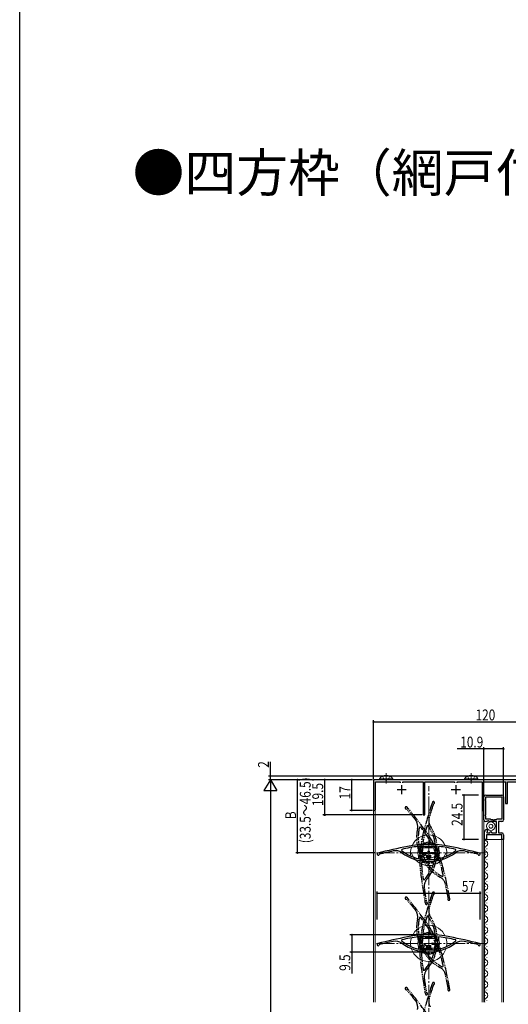
# Model space of a CAD drawing. Extents: x 0 to 1386, y -624 to 1621.
# Drawn here: x 0 to 270, y -46 to 498 of the extents above; entities that cross this region are included whole.
import ezdxf

# ---------------------------------------------------------------- set-up
doc = ezdxf.new("R2010")
doc.units = 0
for name, pattern in [('YCENTER_1', [13, 10, -1, 1, -1]), ('YDIVIDE_1', [15, 10, -1, 1, -1, 1, -1]), ('YHIDDEN_1', [4, 3, -1])]:
    doc.linetypes.add(name, pattern=pattern)
for name, color, linetype in [('USER1', 3, 'CONTINUOUS'), ('YKK_11', 7, 'CONTINUOUS'), ('YKK_12', 2, 'CONTINUOUS'), ('YKK_13', 4, 'CONTINUOUS'), ('YKK_D', 6, 'CONTINUOUS'), ('YKK_ZWAK', 7, 'CONTINUOUS')]:
    doc.layers.add(name, color=color, linetype=linetype)
doc.styles.get("Standard").update_dxf_attribs({"font": 'txt', "bigfont": 'BIGFONT'})

msp = doc.modelspace()

# ---------------------------------------------------------------- linework, layer by layer
at = {"layer": 'YKK_11', "color": 7, "linetype": 'Continuous', "lineweight": 30, "ltscale": 0.5}
for p, q in [((195.5, 78.06), (195.5, 61.61)), ((314.5, 78.06), (195.5, 78.06)), ((196.6, 76.86), (210.2, 76.86)), ((196.6, 61.61), (196.6, 76.86)), ((210.2, 76.86), (210.2, 76.26)), ((211.8, 76.86), (222.9, 76.86)), ((211.8, 76.26), (211.8, 76.86)), ((222.9, 76.86), (222.9, 58.56)), ((223.9, 76.86), (240.2, 76.86)), ((223.9, 58.56), (223.9, 76.86)), ((240.2, 76.86), (240.2, 76.26)), ((241.8, 76.86), (255.5, 76.86)), ((241.8, 76.26), (241.8, 76.86)), ((255.5, 76.86), (255.5, 61.06)), ((256.5, 76.86), (268.5, 76.86)), ((256.5, 61.06), (256.5, 76.86)), ((268.5, 76.86), (268.5, 64.96)), ((269.5, 76.86), (284.2, 76.86)), ((269.5, 64.96), (269.5, 76.86)), ((208.5, 72.56), (213.5, 72.56)), ((211, 75.06), (211, 70.06)), ((238.5, 72.56), (243.5, 72.56)), ((241, 75.06), (241, 70.06)), ((256.5, 55.86), (256.5, 68.56)), ((257.38, 67.14), (257.5, 67.32)), ((257.38, 66.59), (257.38, 67.14)), ((257.5, 66.4), (257.38, 66.59)), ((257.5, 69.56), (266.4, 69.56)), ((257.5, 67.32), (257.5, 68.56)), ((257.5, 68.56), (266.4, 68.56)), ((257.5, 68.56), (266.4, 68.56)), ((257.5, 58.77), (257.5, 66.4)), ((266.4, 68.56), (266.4, 67.32)), ((266.4, 67.32), (266.52, 67.14)), ((266.52, 66.59), (266.4, 66.4)), ((266.4, 66.4), (266.4, 58.77)), ((266.52, 67.14), (266.52, 66.59)), ((267.4, 68.56), (267.4, 55.86)), ((255.5, 61.06), (256.5, 61.06)), ((268.5, 64.96), (269.5, 64.96)), ((222.9, 58.56), (223.9, 58.56)), ((257.38, 58.59), (257.5, 58.77)), ((257.38, 58.04), (257.38, 58.59)), ((257.5, 57.85), (257.38, 58.04)), ((257.5, 56.16), (257.5, 57.85)), ((260.21, 56.16), (257.5, 56.16)), ((258.5, 54.86), (257.5, 54.86)), ((258.78, 55.36), (258.5, 54.86)), ((259.02, 55.36), (258.78, 55.36)), ((259.3, 54.86), (259.02, 55.36)), ((263.5, 54.86), (259.3, 54.86)), ((260.4, 56.01), (260.21, 56.16)), ((260.59, 55.86), (260.4, 56.01)), ((261.49, 55.86), (260.59, 55.86)), ((261.67, 55.74), (261.49, 55.86)), ((262.22, 55.74), (261.67, 55.74)), ((262.41, 55.86), (262.22, 55.74)), ((263.31, 55.86), (262.41, 55.86)), ((263.5, 56.01), (263.31, 55.86)), ((263.69, 56.16), (263.5, 56.01)), ((263.5, 48.66), (263.5, 54.86)), ((266.4, 56.16), (263.69, 56.16)), ((264.5, 54.86), (264.5, 48.66)), ((266.4, 54.86), (264.5, 54.86)), ((266.4, 58.77), (266.52, 58.59)), ((266.52, 58.04), (266.4, 57.85)), ((266.4, 57.85), (266.4, 56.16)), ((266.52, 58.59), (266.52, 58.04)), ((256.9, 45.06), (256.9, 49.26)), ((258.56, 50.46), (258.08, 48.66)), ((258.1, 50.46), (258.56, 50.46)), ((259.78, 48.66), (260.18, 49.36)), ((260.18, 49.36), (260.42, 49.36)), ((260.42, 49.36), (260.82, 48.66)), ((257.9, 45.06), (256.9, 45.06)), ((257.9, 47.66), (257.9, 45.06)), ((266.4, 47.66), (257.9, 47.66)), ((258.08, 48.66), (259.78, 48.66)), ((260.82, 48.66), (263.5, 48.66)), ((264.5, 48.66), (266.4, 48.66)), ((266.4, 45.06), (266.4, 47.66)), ((267.4, 45.06), (266.4, 45.06)), ((267.4, 47.66), (267.4, 45.06)), ((211.08, 39.5), (210.97, 38.97)), ((220.55, 40.94), (220.33, 41.14)), ((220.55, 39.56), (220.55, 40.94)), ((221.35, 39.56), (220.55, 39.56)), ((221.35, 41.11), (221.35, 39.56)), ((230.65, 41.11), (221.35, 41.11)), ((230.65, 39.56), (230.65, 41.11)), ((231.45, 39.56), (230.65, 39.56)), ((231.67, 41.14), (231.45, 40.94)), ((231.45, 40.94), (231.45, 39.56)), ((241.03, 38.97), (240.92, 39.5)), ((198.67, 36.66), (198.88, 36.85)), ((220.3, 34.39), (220.55, 34.59)), ((220.55, 35.56), (221.35, 35.56)), ((220.55, 34.59), (220.55, 35.56)), ((221.35, 35.56), (221.35, 34.01)), ((221.35, 34.01), (225.6, 34.01)), ((225.6, 35.56), (226.4, 35.56)), ((225.6, 34.01), (225.6, 35.56)), ((226.4, 35.56), (226.4, 34.01)), ((226.4, 34.01), (230.65, 34.01)), ((230.65, 35.56), (231.45, 35.56)), ((230.65, 34.01), (230.65, 35.56)), ((231.45, 35.56), (231.45, 34.59)), ((231.45, 34.59), (231.7, 34.39)), ((253.13, 36.85), (253.33, 36.66)), ((211.08, -10.5), (210.97, -11.03)), ((220.55, -9.06), (220.33, -8.86)), ((220.55, -10.44), (220.55, -9.06)), ((221.35, -10.44), (220.55, -10.44)), ((221.35, -8.89), (221.35, -10.44)), ((230.65, -8.89), (221.35, -8.89)), ((230.65, -10.44), (230.65, -8.89)), ((231.45, -10.44), (230.65, -10.44)), ((231.67, -8.86), (231.45, -9.06)), ((231.45, -9.06), (231.45, -10.44)), ((241.03, -11.03), (240.92, -10.5)), ((198.67, -13.34), (198.88, -13.15)), ((220.3, -15.61), (220.55, -15.41)), ((220.55, -14.44), (221.35, -14.44)), ((220.55, -15.41), (220.55, -14.44)), ((221.35, -14.44), (221.35, -15.99)), ((221.35, -15.99), (225.6, -15.99)), ((225.6, -14.44), (226.4, -14.44)), ((225.6, -15.99), (225.6, -14.44)), ((226.4, -14.44), (226.4, -15.99)), ((226.4, -15.99), (230.65, -15.99)), ((230.65, -14.44), (231.45, -14.44)), ((230.65, -15.99), (230.65, -14.44)), ((231.45, -14.44), (231.45, -15.41)), ((231.45, -15.41), (231.7, -15.61)), ((253.13, -13.15), (253.33, -13.34))]:
    msp.add_line(p, q, dxfattribs=at)
at = {"layer": 'YKK_11', "color": 7, "linetype": 'YDIVIDE_1', "lineweight": 30, "ltscale": 0.5}
for p, q in [((213.63, 61.95), (213.89, 61.84)), ((228.6, 64.57), (228.8, 64.77)), ((221.45, 51.9), (220.93, 51.78)), ((225.64, 52.65), (225.11, 52.58)), ((225.51, 43.35), (226.76, 43.93)), ((226.76, 43.93), (226.85, 44.21)), ((220.72, 41.39), (221, 41.24)), ((222.22, 40.93), (220.82, 40.27)), ((220.82, 40.27), (222.61, 36.42)), ((221, 41.24), (221.88, 41.65)), ((221.88, 41.65), (222.22, 40.93)), ((222.78, 42.45), (222.13, 33.17)), ((224.33, 42.34), (222.78, 42.45)), ((222.83, 43.47), (223.01, 43.23)), ((223.01, 43.23), (224.39, 43.14)), ((224.39, 43.14), (224.33, 42.34)), ((225.85, 42.62), (225.51, 43.35)), ((227.25, 43.28), (225.85, 42.62)), ((231.18, 34.85), (227.25, 43.28)), ((228.32, 42.06), (228.38, 42.86)), ((229.87, 41.95), (228.32, 42.06)), ((228.38, 42.86), (229.35, 42.79)), ((229.35, 42.79), (229.56, 43.02)), ((229.57, 37.71), (229.87, 41.95)), ((222.13, 33.17), (223.68, 33.06)), ((222.61, 36.42), (224.02, 37.08)), ((224.36, 36.35), (222.95, 35.7)), ((222.95, 35.7), (224.75, 31.85)), ((223.68, 33.06), (223.62, 32.26)), ((224.02, 37.08), (224.36, 36.35)), ((227.62, 31.98), (227.67, 32.78)), ((227.67, 32.78), (229.22, 32.67)), ((227.97, 37.02), (228.02, 37.82)), ((229.51, 36.91), (227.97, 37.02)), ((228.02, 37.82), (229.57, 37.71)), ((229.22, 32.67), (229.51, 36.91)), ((229.78, 34.19), (231.18, 34.85)), ((230.12, 33.47), (229.78, 34.19)), ((231.37, 34.05), (230.12, 33.47)), ((231.64, 33.93), (231.37, 34.05)), ((222.25, 32.36), (222.04, 32.15)), ((223.62, 32.26), (222.25, 32.36)), ((224.75, 31.85), (226.15, 32.5)), ((225.61, 31.37), (225.54, 31.06)), ((226.49, 31.78), (225.61, 31.37)), ((226.15, 32.5), (226.49, 31.78)), ((228.59, 31.92), (227.62, 31.98)), ((228.76, 31.66), (228.59, 31.92)), ((223.03, 22.81), (223.54, 22.67)), ((233.63, 24.54), (234.06, 24.86)), ((213.63, 11.95), (213.89, 11.84)), ((228.6, 14.57), (228.8, 14.77)), ((236.82, 12.68), (236.74, 12.41)), ((224.99, 10.23), (224.81, 10.45)), ((221.45, 1.9), (220.93, 1.78)), ((225.64, 2.65), (225.11, 2.58)), ((220.72, -8.61), (221, -8.76)), ((222.22, -9.07), (220.82, -9.73)), ((220.82, -9.73), (222.61, -13.58)), ((221, -8.76), (221.88, -8.35)), ((221.88, -8.35), (222.22, -9.07)), ((222.78, -7.55), (222.13, -16.83)), ((224.33, -7.66), (222.78, -7.55)), ((222.83, -6.53), (223.01, -6.77)), ((223.01, -6.77), (224.39, -6.86)), ((224.39, -6.86), (224.33, -7.66)), ((225.51, -6.65), (226.76, -6.07)), ((225.85, -7.38), (225.51, -6.65)), ((227.25, -6.72), (225.85, -7.38)), ((226.76, -6.07), (226.85, -5.79)), ((231.18, -15.15), (227.25, -6.72)), ((228.32, -7.94), (228.38, -7.14)), ((229.87, -8.05), (228.32, -7.94)), ((228.38, -7.14), (229.35, -7.21)), ((229.35, -7.21), (229.56, -6.98)), ((229.57, -12.29), (229.87, -8.05)), ((222.61, -13.58), (224.02, -12.92)), ((224.36, -13.65), (222.95, -14.3)), ((222.95, -14.3), (224.75, -18.15)), ((224.02, -12.92), (224.36, -13.65)), ((227.97, -12.98), (228.02, -12.18)), ((229.51, -13.09), (227.97, -12.98)), ((228.02, -12.18), (229.57, -12.29)), ((229.22, -17.33), (229.51, -13.09)), ((229.78, -15.81), (231.18, -15.15)), ((230.12, -16.53), (229.78, -15.81)), ((231.37, -15.95), (230.12, -16.53)), ((231.64, -16.07), (231.37, -15.95)), ((222.25, -17.64), (222.04, -17.85)), ((222.13, -16.83), (223.68, -16.94)), ((223.62, -17.74), (222.25, -17.64)), ((223.68, -16.94), (223.62, -17.74)), ((224.75, -18.15), (226.15, -17.5)), ((225.61, -18.63), (225.54, -18.94)), ((226.49, -18.22), (225.61, -18.63)), ((226.15, -17.5), (226.49, -18.22)), ((227.62, -18.02), (227.67, -17.22)), ((228.59, -18.08), (227.62, -18.02)), ((227.67, -17.22), (229.22, -17.33)), ((228.76, -18.34), (228.59, -18.08)), ((223.03, -27.19), (223.54, -27.33)), ((233.63, -25.46), (234.06, -25.14)), ((213.63, -38.05), (213.89, -38.16)), ((228.6, -35.43), (228.8, -35.23)), ((236.82, -37.32), (236.74, -37.59)), ((224.99, -39.77), (224.81, -39.55))]:
    msp.add_line(p, q, dxfattribs=at)
for centre, radius, start, end in [((512.72, -29.21), 300, 161.59, 164.8019), ((228.64, 65.34), 0.6, 285.4106, 161.59), ((213.57, 62.55), 0.6, 39.41, 275.5894), ((-17.75, -127.53), 299.2, 37.7935, 39.2667), ((-17.75, -127.53), 300, 36.1981, 39.41), ((512.72, -29.21), 299.2, 161.7333, 163.2065), ((213.95, 52.15), 6, 348.7808, 37.7935), ((232.03, 55.5), 6, 163.2065, 212.2192), ((244.35, 46.12), 25, 168.7808, 241.2192), ((244.35, 46.12), 25, 168.7808, 241.2192), ((244.35, 46.12), 24.1, 166.4159, 191.3257), ((281.12, 33.71), 60, 164.8019, 187.1981), ((175.93, 14.21), 59.1, 30.5046, 39.6216), ((281.12, 33.71), 59.1, 161.3784, 170.4954), ((175.93, 14.21), 60, 13.8019, 36.1981), ((205.8, 38.97), 25, 319.7808, 32.2192), ((205.8, 38.97), 25, 319.7808, 32.2192), ((205.8, 38.97), 24.1, 9.6743, 34.5841), ((175.93, 14.21), 59.1, 10.3784, 19.4954), ((281.12, 33.71), 59.1, 181.5046, 190.6216), ((205.8, 38.97), 24.1, 317.4159, 342.3257), ((244.35, 46.12), 24.1, 218.6743, 243.5841), ((-57.14, -43.04), 300, 10.59, 13.8019), ((519.22, 63.78), 300, 187.1981, 190.41), ((229.47, 18.96), 6, 139.7808, 188.7935), ((229.43, 18.95), 6, 12.2065, 61.2192), ((519.22, 63.78), 299.2, 188.7935, 190.2667), ((-57.14, -43.04), 299.2, 10.7333, 12.2065), ((213.57, 12.55), 0.6, 39.41, 275.5894), ((-17.75, -177.53), 299.2, 37.7935, 39.2667), ((-17.75, -177.53), 300, 36.1981, 39.41), ((512.72, -79.21), 300, 161.59, 164.8019), ((512.72, -79.21), 299.2, 161.7333, 163.2065), ((228.64, 15.34), 0.6, 285.4106, 161.59), ((237.16, 11.98), 0.6, 134.4106, 10.59), ((213.95, 2.15), 6, 348.7808, 37.7935), ((224.75, 9.68), 0.6, 190.41, 66.5894), ((232.03, 5.5), 6, 163.2065, 212.2192), ((244.35, -3.88), 25, 168.7808, 241.2192), ((244.35, -3.88), 25, 168.7808, 241.2192), ((244.35, -3.88), 24.1, 166.4159, 191.3257), ((175.93, -35.79), 59.1, 30.5046, 39.6216), ((281.12, -16.29), 59.1, 161.3784, 170.4954), ((205.8, -11.03), 25, 319.7808, 32.2192), ((205.8, -11.03), 25, 319.7808, 32.2192), ((205.8, -11.03), 24.1, 9.6743, 34.5841), ((281.12, -16.29), 60, 164.8019, 187.1981), ((175.93, -35.79), 60, 13.8019, 36.1981), ((175.93, -35.79), 59.1, 10.3784, 19.4954), ((281.12, -16.29), 59.1, 181.5046, 190.6216), ((205.8, -11.03), 24.1, 317.4159, 342.3257), ((244.35, -3.88), 24.1, 218.6743, 243.5841), ((-57.14, -93.04), 300, 10.59, 13.8019), ((519.22, 13.78), 300, 187.1981, 190.41), ((229.47, -31.04), 6, 139.7808, 188.7935), ((229.43, -31.05), 6, 12.2065, 61.2192), ((519.22, 13.78), 299.2, 188.7935, 190.2667), ((-57.14, -93.04), 299.2, 10.7333, 12.2065), ((213.57, -37.45), 0.6, 39.41, 275.5894), ((-17.75, -227.53), 300, 36.1981, 39.41), ((512.72, -129.21), 300, 161.59, 164.8019), ((512.72, -129.21), 299.2, 161.7333, 163.2065), ((228.64, -34.66), 0.6, 285.4106, 161.59), ((237.16, -38.02), 0.6, 134.4106, 10.59), ((-17.75, -227.53), 299.2, 37.7935, 39.2667), ((224.75, -40.32), 0.6, 190.41, 66.5894), ((232.03, -44.5), 6, 163.2065, 212.2192), ((213.95, -47.85), 6, 348.7808, 37.7935)]:
    msp.add_arc(centre, radius, start, end, dxfattribs=at)
at = {"layer": 'YKK_11', "color": 7, "linetype": 'Continuous', "lineweight": 30, "ltscale": 0.5}
for centre, radius, start, end in [((257.5, 68.56), 1, 90, 180), ((266.4, 68.56), 1, 0, 90), ((196.05, 61.61), 0.55, 180, 0), ((257.5, 55.86), 1, 180, 270), ((266.4, 55.86), 1, 270, 360), ((258.1, 49.26), 1.2, 90, 180), ((266.4, 47.66), 1, 0, 90), ((272.61, -253.12), 300, 101.1981, 104.41), ((272.61, -253.12), 299.2, 102.7935, 104.2667), ((207.68, 32.8), 6, 53.7808, 102.7935), ((226, 57.81), 24.1, 231.4159, 256.3257), ((226, -17.69), 59.1, 95.5046, 104.6216), ((226, -17.69), 60, 78.8019, 101.1981), ((226, -17.69), 59.1, 75.3784, 84.4954), ((226, 57.81), 24.1, 283.6743, 308.5841), ((179.39, -253.12), 300, 75.59, 78.8019), ((244.32, 32.8), 6, 77.2065, 126.2192), ((179.39, -253.12), 299.2, 75.7333, 77.2065), ((198.1, 36.86), 0.6, 104.41, 340.5894), ((226, 57.81), 25, 233.7808, 306.2192), ((226, 57.81), 25, 233.7808, 306.2192), ((253.9, 36.86), 0.6, 199.4106, 75.59), ((272.61, -303.12), 300, 101.1981, 104.41), ((226, -67.69), 59.1, 95.5046, 104.6216), ((226, -67.69), 60, 78.8019, 101.1981), ((226, -67.69), 59.1, 75.3784, 84.4954), ((179.39, -303.12), 300, 75.59, 78.8019), ((198.1, -13.14), 0.6, 104.41, 340.5894), ((272.61, -303.12), 299.2, 102.7935, 104.2667), ((207.68, -17.2), 6, 53.7808, 102.7935), ((226, 7.81), 24.1, 231.4159, 256.3257), ((226, 7.81), 25, 233.7808, 306.2192), ((226, 7.81), 25, 233.7808, 306.2192), ((226, 7.81), 24.1, 283.6743, 308.5841), ((244.32, -17.2), 6, 77.2065, 126.2192), ((179.39, -303.12), 299.2, 75.7333, 77.2065), ((253.9, -13.14), 0.6, 199.4106, 75.59)]:
    msp.add_arc(centre, radius, start, end, dxfattribs=at)
at = {"layer": 'YKK_12', "color": 2, "linetype": 'Continuous', "lineweight": 13}
for p, q in [((195.5, 76.86), (195.5, -44.94)), ((209.7, 76.86), (196.9, 76.86)), ((209.7, 76.86), (204, 76.86)), ((222.6, 76.86), (212.3, 76.86)), ((222.6, 76.86), (212.3, 76.86)), ((239.7, 76.86), (224.2, 76.86)), ((239.7, 76.86), (224.2, 76.86)), ((255.2, 76.86), (242.3, 76.86)), ((256.5, -44.94), (256.5, 76.56)), ((268.9, 76.86), (256.8, 76.86)), ((196.5, -44.94), (196.5, 60.86)), ((255.5, -44.94), (255.5, 60.86)), ((256.9, -44.94), (256.9, 45.06)), ((256.9, 45.06), (267.4, 45.06)), ((266.4, -44.94), (266.4, 45.06)), ((267.4, -44.94), (267.4, 45.06))]:
    msp.add_line(p, q, dxfattribs=at)
at = {"layer": 'YKK_12', "color": 2, "linetype": 'YCENTER_1', "lineweight": 13}
for p, q in [((226, -253.31), (226, 74.43)), ((197.13, 37.56), (257.64, 37.56)), ((197.13, -12.44), (257.64, -12.44))]:
    msp.add_line(p, q, dxfattribs=at)
at = {"layer": 'YKK_13', "color": 4, "linetype": 'YCENTER_1', "lineweight": 13}
for p, q in [((202.5, 81.73), (202.5, 76.04)), ((249.5, 81.73), (249.5, 76.04))]:
    msp.add_line(p, q, dxfattribs=at)
at = {"layer": 'YKK_13', "color": 4, "linetype": 'Continuous', "lineweight": 13}
for p, q in [((206.25, 78.57), (198.75, 78.57)), ((198.75, 78.57), (198.75, 78.06)), ((206.25, 78.06), (198.75, 78.06)), ((206.25, 78.57), (206.25, 78.06)), ((253.25, 78.57), (245.75, 78.57)), ((245.75, 78.57), (245.75, 78.06)), ((253.25, 78.06), (245.75, 78.06)), ((253.25, 78.57), (253.25, 78.06)), ((257.4, 42.93), (257.4, 42.73)), ((258.16, 39.93), (258.16, 39.73)), ((257.4, 36.93), (257.4, 36.73)), ((258.16, 33.93), (258.16, 33.73)), ((257.4, 30.93), (257.4, 30.73)), ((258.16, 27.93), (258.16, 27.73)), ((257.4, 24.93), (257.4, 24.73)), ((258.16, 21.93), (258.16, 21.73)), ((257.4, 18.93), (257.4, 18.73)), ((257.4, 12.93), (257.4, 12.73)), ((258.16, 15.93), (258.16, 15.73)), ((257.4, 6.93), (257.4, 6.73)), ((258.16, 9.93), (258.16, 9.73)), ((257.4, 0.93), (257.4, 0.73)), ((258.16, 3.93), (258.16, 3.73)), ((257.4, -5.07), (257.4, -5.27)), ((258.16, -2.07), (258.16, -2.27)), ((258.16, -8.07), (258.16, -8.27)), ((257.4, -11.07), (257.4, -11.27)), ((258.16, -14.07), (258.16, -14.27)), ((257.4, -17.07), (257.4, -17.27)), ((258.16, -20.07), (258.16, -20.27)), ((257.4, -23.07), (257.4, -23.27)), ((258.16, -26.07), (258.16, -26.27)), ((257.4, -29.07), (257.4, -29.27)), ((258.16, -32.07), (258.16, -32.27)), ((257.4, -35.07), (257.4, -35.27)), ((258.16, -38.07), (258.16, -38.27)), ((257.4, -41.07), (257.4, -41.27)), ((258.16, -44.07), (258.16, -44.27))]:
    msp.add_line(p, q, dxfattribs=at)
at = {"layer": 'YKK_13', "color": 4, "linetype": 'YHIDDEN_1', "lineweight": 13}
for p, q in [((200.45, 80.07), (201.36, 78.21)), ((201.36, 78.21), (202.5, 77.61)), ((203.65, 78.21), (202.5, 77.61)), ((204.55, 80.07), (203.65, 78.21)), ((247.45, 80.07), (248.36, 78.21)), ((248.36, 78.21), (249.5, 77.61)), ((250.65, 78.21), (249.5, 77.61)), ((251.55, 80.07), (250.65, 78.21))]:
    msp.add_line(p, q, dxfattribs=at)
at = {"layer": 'YKK_13', "color": 4, "linetype": 'Continuous', "lineweight": 13, "ltscale": 0.5}
for p, q in [((221.4, 39.51), (220.43, 39.51)), ((220.72, 39.11), (220.43, 39.51)), ((220.43, 38.61), (220.72, 39.01)), ((221.4, 38.61), (220.43, 38.61)), ((221.03, 38.71), (220.72, 39.11)), ((222.2, 38.71), (221.03, 38.71)), ((221.7, 40.81), (221.4, 40.81)), ((221.4, 39.51), (221.4, 40.81)), ((222.2, 38.71), (221.4, 39.51)), ((221.4, 38.61), (221.4, 37.31)), ((222.2, 40.31), (221.7, 40.81)), ((223, 40.81), (221.7, 40.81)), ((229.8, 40.31), (222.2, 40.31)), ((222.2, 38.71), (222.2, 40.31)), ((224, 41.11), (223, 41.11)), ((223, 41.11), (223, 40.81)), ((224, 40.81), (224, 41.11)), ((228, 40.81), (224, 40.81)), ((225.6, 38.61), (225.6, 37.31)), ((226.4, 38.61), (225.6, 38.61)), ((226.4, 38.61), (226.4, 37.31)), ((229, 41.11), (228, 41.11)), ((228, 41.11), (228, 40.81)), ((229, 40.81), (229, 41.11)), ((230.3, 40.81), (229, 40.81)), ((230.3, 40.81), (229.8, 40.31)), ((229.8, 38.71), (229.8, 40.31)), ((229.8, 38.71), (230.6, 39.51)), ((229.8, 38.71), (230.97, 38.71)), ((230.6, 40.81), (230.3, 40.81)), ((230.6, 39.51), (230.6, 40.81)), ((230.6, 39.51), (231.57, 39.51)), ((230.6, 38.61), (230.6, 37.31)), ((230.6, 38.61), (231.57, 38.61)), ((231.28, 39.11), (230.97, 38.71)), ((231.57, 39.51), (231.28, 39.11)), ((231.28, 39.01), (231.57, 38.61)), ((220.72, 36.01), (221.03, 36.41)), ((222.2, 36.41), (221.03, 36.41)), ((221.7, 37.31), (221.4, 37.31)), ((221.4, 35.61), (222.2, 36.41)), ((222.2, 37.81), (221.7, 37.31)), ((221.7, 37.31), (223, 37.31)), ((224.8, 37.81), (222.2, 37.81)), ((222.2, 36.41), (222.2, 34.81)), ((223, 37.31), (223, 37.01)), ((224, 37.01), (223, 37.01)), ((224, 37.01), (224, 37.31)), ((224, 37.31), (225.3, 37.31)), ((225.3, 37.31), (224.8, 37.81)), ((224.8, 36.41), (224.8, 34.81)), ((227.2, 36.41), (224.8, 36.41)), ((224.8, 36.41), (225.6, 35.61)), ((225.6, 37.31), (225.3, 37.31)), ((226.7, 37.31), (226.4, 37.31)), ((227.2, 36.41), (226.4, 35.61)), ((227.2, 37.81), (226.7, 37.31)), ((226.7, 37.31), (228, 37.31)), ((229.8, 37.81), (227.2, 37.81)), ((227.2, 36.41), (227.2, 34.81)), ((228, 37.31), (228, 37.01)), ((229, 37.01), (228, 37.01)), ((229, 37.01), (229, 37.31)), ((229, 37.31), (230.3, 37.31)), ((230.3, 37.31), (229.8, 37.81)), ((229.8, 36.41), (229.8, 34.81)), ((229.8, 36.41), (230.97, 36.41)), ((230.6, 35.61), (229.8, 36.41)), ((230.6, 37.31), (230.3, 37.31)), ((230.97, 36.41), (231.28, 36.01)), ((221.4, -10.49), (220.43, -10.49)), ((220.72, -10.89), (220.43, -10.49)), ((221.7, -9.19), (221.4, -9.19)), ((221.4, -10.49), (221.4, -9.19)), ((222.2, -11.29), (221.4, -10.49)), ((222.2, -9.69), (221.7, -9.19)), ((223, -9.19), (221.7, -9.19)), ((229.8, -9.69), (222.2, -9.69)), ((222.2, -11.29), (222.2, -9.69)), ((224, -8.89), (223, -8.89)), ((223, -8.89), (223, -9.19)), ((224, -9.19), (224, -8.89)), ((228, -9.19), (224, -9.19)), ((229, -8.89), (228, -8.89)), ((228, -8.89), (228, -9.19)), ((229, -9.19), (229, -8.89)), ((230.3, -9.19), (229, -9.19)), ((230.3, -9.19), (229.8, -9.69)), ((229.8, -11.29), (229.8, -9.69)), ((229.8, -11.29), (230.6, -10.49)), ((230.6, -9.19), (230.3, -9.19)), ((230.6, -10.49), (230.6, -9.19)), ((230.6, -10.49), (231.57, -10.49)), ((231.57, -10.49), (231.28, -10.89)), ((220.43, -14.39), (220.72, -13.99)), ((221.4, -14.39), (220.43, -14.39)), ((221.03, -11.29), (220.72, -10.89)), ((220.72, -13.99), (221.03, -13.59)), ((222.2, -11.29), (221.03, -11.29)), ((222.2, -13.59), (221.03, -13.59)), ((221.4, -14.39), (222.2, -13.59)), ((221.4, -14.39), (221.4, -15.69)), ((221.7, -15.69), (221.4, -15.69)), ((222.2, -15.19), (221.7, -15.69)), ((221.7, -15.69), (223, -15.69)), ((222.2, -13.59), (222.2, -15.19)), ((224.8, -15.19), (222.2, -15.19)), ((223, -15.69), (223, -15.99)), ((224, -15.99), (223, -15.99)), ((224, -15.99), (224, -15.69)), ((224, -15.69), (225.3, -15.69)), ((224.8, -13.59), (224.8, -15.19)), ((227.2, -13.59), (224.8, -13.59)), ((224.8, -13.59), (225.6, -14.39)), ((225.3, -15.69), (224.8, -15.19)), ((225.6, -15.69), (225.3, -15.69)), ((225.6, -14.39), (225.6, -15.69)), ((226.4, -14.39), (225.6, -14.39)), ((227.2, -13.59), (226.4, -14.39)), ((226.4, -14.39), (226.4, -15.69)), ((226.7, -15.69), (226.4, -15.69)), ((227.2, -15.19), (226.7, -15.69)), ((226.7, -15.69), (228, -15.69)), ((227.2, -13.59), (227.2, -15.19)), ((229.8, -15.19), (227.2, -15.19)), ((228, -15.69), (228, -15.99)), ((229, -15.99), (228, -15.99)), ((229, -15.99), (229, -15.69)), ((229, -15.69), (230.3, -15.69)), ((229.8, -11.29), (230.97, -11.29)), ((229.8, -13.59), (229.8, -15.19)), ((229.8, -13.59), (230.97, -13.59)), ((230.6, -14.39), (229.8, -13.59)), ((230.3, -15.69), (229.8, -15.19)), ((230.6, -15.69), (230.3, -15.69)), ((230.6, -14.39), (230.6, -15.69)), ((230.6, -14.39), (231.57, -14.39)), ((231.28, -10.89), (230.97, -11.29)), ((230.97, -13.59), (231.28, -13.99)), ((231.28, -13.99), (231.57, -14.39))]:
    msp.add_line(p, q, dxfattribs=at)
at = {"layer": 'YKK_13', "color": 4, "linetype": 'Continuous', "lineweight": 13}
for radius in [2.4, 1.1]:
    msp.add_circle((260.39, 52.34), radius, dxfattribs=at)
for centre, radius, start, end in [((202.5, 76.03), 4.53, 34.0667, 145.9333), ((249.5, 76.03), 4.53, 34.0667, 145.9333), ((258.62, 45.83), 1.72, 206.7501, 240.7974), ((256.94, 42.83), 1.72, 299.2025, 60.7974), ((258.62, 39.83), 1.72, 119.2025, 240.7974), ((256.94, 36.83), 1.72, 299.2025, 60.7974), ((258.62, 33.83), 1.72, 119.2025, 240.7974), ((258.62, 27.83), 1.72, 119.2025, 240.7974), ((256.94, 30.83), 1.72, 299.2025, 60.7974), ((258.62, 21.83), 1.72, 119.2025, 240.7974), ((256.94, 24.83), 1.72, 299.2025, 60.7974), ((258.62, 15.83), 1.72, 119.2025, 240.7974), ((256.94, 18.83), 1.72, 299.2025, 60.7974), ((258.62, 9.83), 1.72, 119.2025, 240.7974), ((256.94, 12.83), 1.72, 299.2025, 60.7974), ((256.94, 6.83), 1.72, 299.2025, 60.7974), ((258.62, 3.83), 1.72, 119.2025, 240.7974), ((256.94, 0.83), 1.72, 299.2025, 60.7974), ((258.62, -2.17), 1.72, 119.2025, 240.7974), ((256.94, -5.17), 1.72, 299.2025, 60.7974), ((258.62, -8.17), 1.72, 119.2025, 240.7974), ((256.94, -11.17), 1.72, 299.2025, 60.7974), ((258.62, -14.17), 1.72, 119.2025, 240.7974), ((256.94, -17.17), 1.72, 299.2025, 60.7974), ((258.62, -20.17), 1.72, 119.2025, 240.7974), ((256.94, -23.17), 1.72, 299.2025, 60.7974), ((258.62, -26.17), 1.72, 119.2025, 240.7974), ((258.62, -32.17), 1.72, 119.2025, 240.7974), ((256.94, -29.17), 1.72, 299.2025, 60.7974), ((258.62, -38.17), 1.72, 119.2025, 240.7974), ((256.94, -35.17), 1.72, 299.2025, 60.7974), ((258.62, -44.17), 1.72, 119.2025, 206.7518), ((256.94, -41.17), 1.72, 299.2025, 60.7974)]:
    msp.add_arc(centre, radius, start, end, dxfattribs=at)
at = {"layer": 'YKK_13', "color": 4, "linetype": 'Continuous', "lineweight": 13, "ltscale": 0.5}
for centre, radius, start, end in [((226, 37.56), 10, 23.8862, 156.1138), ((226, 37.56), 6, 50.4797, 129.5203), ((226, 37.56), 10, 162.0663, 190.0603), ((226, 37.56), 6, 155.276, 204.724), ((226, 37.56), 5.9, 160.7004, 199.2996), ((226, 37.56), 5.9, 157.4774, 160.7004), ((226, 40.56), 5.9, 199.2996, 202.5226), ((226, 37.56), 5.1, 166.9683, 193.0317), ((226, 37.56), 5.9, 51.841, 128.159), ((226, 37.56), 5.1, 346.9683, 13.0317), ((226, 37.56), 6, 335.276, 24.724), ((226, 37.56), 5.9, 19.2996, 22.5226), ((226, 40.56), 5.9, 337.4774, 340.7004), ((226, 37.56), 5.9, 340.7004, 19.2996), ((226, 37.56), 10, 349.9397, 17.9337), ((226, 40.56), 10, 196.4869, 343.5131), ((226, 40.56), 6, 227.423, 312.577), ((226, 40.56), 5.9, 228.9232, 311.0768), ((226, -12.44), 10, 23.8862, 156.1138), ((226, -12.44), 10, 162.0663, 190.0603), ((226, -12.44), 6, 155.276, 204.724), ((226, -12.44), 5.9, 160.7004, 199.2996), ((226, -12.44), 5.9, 157.4774, 160.7004), ((226, -12.44), 6, 50.4797, 129.5203), ((226, -12.44), 5.9, 51.841, 128.159), ((226, -12.44), 6, 335.276, 24.724), ((226, -12.44), 5.9, 19.2996, 22.5226), ((226, -12.44), 5.9, 340.7004, 19.2996), ((226, -12.44), 10, 349.9397, 17.9337), ((226, -12.44), 10, 196.4869, 343.5131), ((226, -12.44), 5.9, 199.2996, 202.5226), ((226, -12.44), 5.1, 166.9683, 193.0317), ((226, -12.44), 5.1, 346.9683, 13.0317), ((226, -12.44), 5.9, 337.4774, 340.7004), ((226, -12.44), 6, 227.423, 312.577), ((226, -12.44), 5.9, 228.9232, 311.0768)]:
    msp.add_arc(centre, radius, start, end, dxfattribs=at)
at = {"layer": 'YKK_D', "color": 6, "linetype": 'Continuous'}
for p, q in [((195.5, 78.56), (195.5, 111.06)), ((195.5, 110.06), (315.5, 110.06)), ((256.5, 95.06), (241.7, 95.06)), ((256.5, 68.39), (256.5, 96.06)), ((267.4, 95.06), (256.5, 95.06)), ((267.4, 68.36), (267.4, 96.06)), ((138.5, 80.06), (138.5, 87.9)), ((314.01, 80.06), (137.5, 80.06)), ((195, 78.06), (137.5, 78.06)), ((195.01, 78.06), (137.5, 78.06)), ((138.5, 78.06), (138.5, 80.06)), ((195, 78.06), (152.5, 78.06)), ((153.5, 37.56), (153.5, 78.06)), ((195, 78.06), (167.5, 78.06)), ((168.5, 78.06), (168.5, 58.56)), ((195.05, 78.06), (182.5, 78.06)), ((183.5, 61.06), (183.5, 78.06)), ((138.5, 71.06), (138.5, -306.44)), ((253.5, 69.56), (244.5, 69.56)), ((245.5, 69.56), (245.5, 45.06)), ((195.05, 61.06), (182.5, 61.06)), ((222.4, 58.56), (167.5, 58.56)), ((253.5, 45.06), (244.5, 45.06)), ((196.13, 37.56), (152.5, 37.56)), ((197.51, 0.83), (197.51, 16.28)), ((197.51, 15.28), (254.51, 15.28)), ((254.51, 0.83), (254.51, 16.28)), ((225.01, -7.72), (182.5, -7.72)), ((183.5, -7.72), (183.5, -17.22)), ((225.01, -17.22), (182.5, -17.22)), ((183.5, -17.22), (183.5, -29.19))]:
    msp.add_line(p, q, dxfattribs=at)
at = {"layer": 'YKK_D', "color": 6, "lineweight": -2}
for p, q in [((138.5, 78.06), (135, 72)), ((138.5, 78.06), (138.5, 65.94)), ((138.5, 78.06), (142, 72)), ((135, 72), (142, 72))]:
    msp.add_line(p, q, dxfattribs=at)
at = {"layer": 'YKK_D', "color": 6}
for centre in [(195.5, 110.06), (256.5, 95.06), (267.4, 95.06), (138.5, 80.06), (153.5, 78.06), (168.5, 78.06), (183.5, 78.06), (245.5, 69.56), (183.5, 61.06), (168.5, 58.56), (245.5, 45.06), (153.5, 37.56), (197.51, 15.28), (254.51, 15.28), (183.5, -7.72), (183.5, -17.22)]:
    msp.add_circle(centre, 0.3, dxfattribs=at)
at = {"layer": 'YKK_ZWAK'}
msp.add_line((0, -624), (0, 1560), dxfattribs=at)

# ---------------------------------------------------------------- texts
at = {"layer": 'USER1'}
msp.add_text('●四方枠（網戸付き）・半外付用／エイピアJ、エピソードNEOの場合  ', height=21, dxfattribs=at).set_placement((62.36, 403.16))
at = {"layer": 'YKK_D', "color": 6, "width": 0.8}
for s, p in [('120', (251.9, 110.86)), ('10.9', (243.45, 95.86)), ('57', (244.33, 16.08))]:
    msp.add_text(s, height=6, dxfattribs=at).set_placement(p)
for s, p in [('2', (137.7, 84.66)), ('(33.5～46.5)', (160.8, 42.93)), ('19.5', (167.7, 63.51)), ('17', (182.7, 67.16)), ('B', (152.7, 56.22)), ('24.5', (244.7, 52.51)), ('9.5', (182.7, -27.65))]:
    msp.add_text(s, height=6, rotation=90, dxfattribs=at).set_placement(p)

doc.saveas('drawing.dxf')
